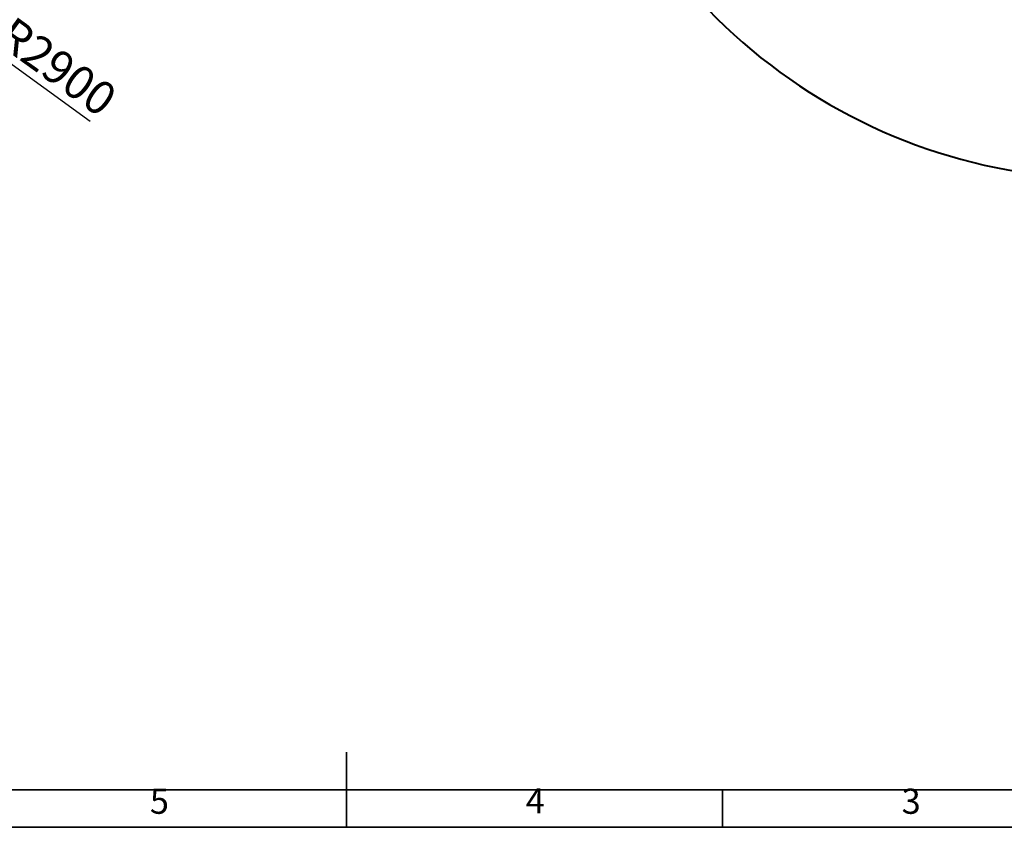
# Model space of a CAD drawing. Units: millimetres. Extents: x 834 to 21012, y 780 to 12470.
# Drawn here: x 7780 to 12934, y 780 to 5007 of the extents above; entities that cross this region are included whole.
import ezdxf

# ---------------------------------------------------------------- set-up
doc = ezdxf.new("R2010")
doc.units = ezdxf.units.MM
doc.layers.add('PDF_Geomertry', color=7, linetype='Continuous')
doc.layers.add('PDF_Text', color=7, linetype='Continuous')
doc.styles.add('宋体', font='txt')
doc.dimstyles.new('标注1-10', dxfattribs={"dimtxt": 2.5, "dimasz": 2.5, "dimexe": 1.25, "dimexo": 0.625, "dimtad": 1, "dimlfac": 10, "dimdsep": 46, "dimtxsty": 'Standard', "dimcen": 2.5, "dimclrd": 3, "dimclre": 3, "dimclrt": 3, "dimadec": 0, "dimazin": 0, "dimtfac": 1, "dimtmove": 0, "dimatfit": 3, "dimfxl": 1, "dimlwd": -3, "dimarcsym": 0})

# ---------------------------------------------------------------- blocks, each defined once
blk = doc.blocks.new('*D10')
at = {"color": 3, "lineweight": -3}
for p, q in [((4840.8, 6861.4), (7192.7, 5164.8)), ((8149.8, 4474.3), (7334.6, 5062.4))]:
    blk.add_line(p, q, dxfattribs=at)
at = {"color": 3}
blk.add_solid([(7351.7, 5086), (7317.5, 5038.7), (7192.7, 5164.8)], dxfattribs=at)
at = {"layer": 'Defpoints', "color": 0}
for p in [(4840.8, 6861.4), (7192.7, 5164.8)]:
    blk.add_point(p, dxfattribs=at)
at = {"color": 3, "lineweight": -3, "insert": (7751.5, 5031.4), "char_height": 175, "attachment_point": 1, "rotation": 324.1933}
blk.add_mtext('R2900', dxfattribs=at)

msp = doc.modelspace()

# ---------------------------------------------------------------- linework, layer by layer
at = {"color": 1, "linetype": 'Continuous', "lineweight": 40}
msp.add_arc((13469.5611, 7074.4338), 2900, 200, 160, dxfattribs=at)
at = {"layer": 'PDF_Geomertry', "lineweight": 35}
for points in [[(833.7944, 779.7505), (17360.877, 779.7505), (17360.877, 6619.4035), (17360.877, 12459.0574), (833.7944, 12459.0574)], [(10080.9088, 975.3767), (17163.747, 975.3767)]]:
    msp.add_lwpolyline(points, close=True, dxfattribs=at)
for points in [[(1057.3402, 975.3767), (17163.747, 975.3767), (17163.747, 12263.4304), (1057.3402, 12263.4304), (1057.3402, 975.3767)], [(9490.9039, 779.7505), (9490.9039, 1172.3905)], [(10080.9088, 975.3767), (17163.747, 975.3767)], [(10080.9088, 975.3767), (17163.747, 975.3767)], [(10080.9088, 975.3767), (17163.747, 975.3767)], [(10977.717, 976.7644), (10977.717, 976.7644)], [(10977.717, 975.3767), (10977.717, 975.3767)], [(10977.717, 975.3767), (10977.717, 975.3767)], [(10977.717, 975.3767), (10977.717, 975.3767)], [(10977.717, 975.3767), (10977.717, 975.3767)], [(11458.0501, 779.7505), (11458.0501, 975.3767)], [(11606.5927, 976.7644), (11606.5927, 976.7644)], [(11606.5927, 975.3767), (11606.5927, 975.3767)], [(11606.5927, 975.3767), (11606.5927, 975.3767)], [(11606.5927, 975.3767), (11606.5927, 975.3767)], [(11606.5927, 975.3767), (11606.5927, 975.3767)], [(12078.597, 976.7644), (12078.597, 976.7644)], [(12078.597, 975.3767), (12078.597, 975.3767)], [(12078.597, 975.3767), (12078.597, 975.3767)], [(12078.597, 975.3767), (12078.597, 975.3767)], [(12078.597, 975.3767), (12078.597, 975.3767)], [(12551.9891, 976.7644), (12551.9891, 976.7644)], [(12551.9891, 975.3767), (12551.9891, 975.3767)], [(12551.9891, 975.3767), (12551.9891, 975.3767)], [(12551.9891, 975.3767), (12551.9891, 975.3767)], [(12551.9891, 975.3767), (12551.9891, 975.3767)]]:
    msp.add_lwpolyline(points, dxfattribs=at)

# ---------------------------------------------------------------- texts
at = {"layer": 'PDF_Text', "char_height": 131.4548, "attachment_point": 7, "style": '宋体'}
for s, insert in [('5', (8461.691, 809.4724)), ('4', (10429.2533, 811.6999)), ('3', (12396.8149, 809.3833))]:
    msp.add_mtext(s, dxfattribs=dict(at, insert=insert))

# ---------------------------------------------------------------- dimensions: what is measured, and where the dimension line sits
at = {"lineweight": -3}
dim = msp.add_radius_dim(center=(4840.7834, 6861.4102), mpoint=(7192.6695, 5164.7571), dimstyle='标注1-10', override={"dimscale": 70, "dimlfac": 1}, dxfattribs=at)
dim.commit()
dim.dimension.update_dxf_attribs({"geometry": '*D10', "text_midpoint": (8063.5288, 4946.727), "dimtype": 164})

doc.saveas('drawing.dxf')
